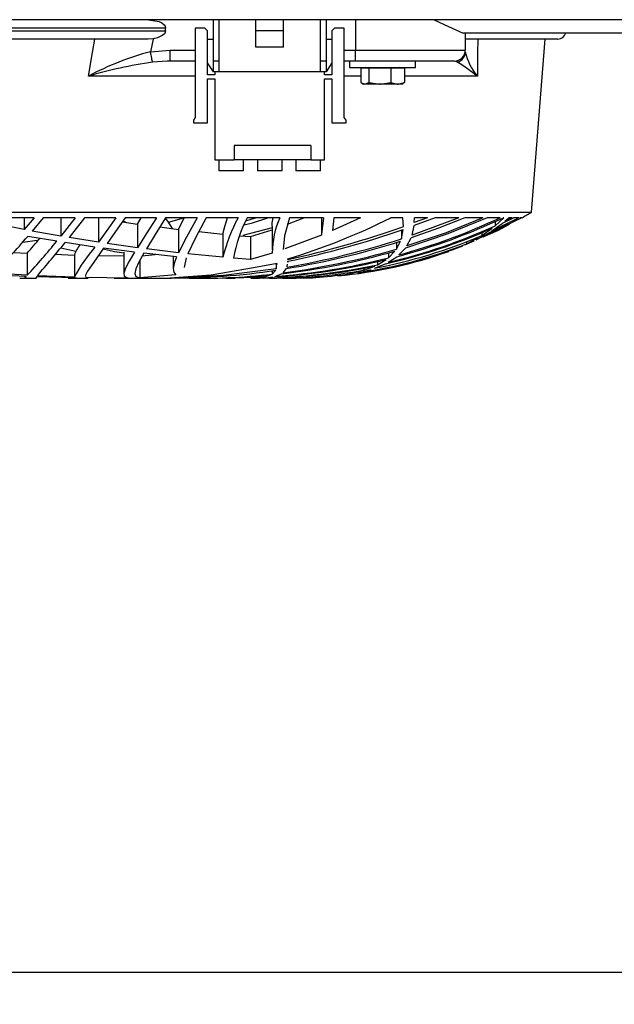
# Model space of a CAD drawing. Extents: x 4690 to 7436, y 9830 to 11635.
# Drawn here: x 5706 to 5814, y 9830 to 10009 of the extents above; entities that cross this region are included whole.
import ezdxf

# ---------------------------------------------------------------- set-up
doc = ezdxf.new("R2010")
doc.units = 0
doc.header["$MEASUREMENT"] = 0
doc.header["$PDMODE"] = 98
doc.header["$PDSIZE"] = -5
doc.layers.get('0').update_dxf_attribs({"linetype": 'CONTINUOUS'})
doc.layers.get('DEFPOINTS').update_dxf_attribs({"linetype": 'CONTINUOUS'})
doc.styles.get("Standard").update_dxf_attribs({"font": 'ISOCP'})
doc.dimstyles.new('COTA', dxfattribs={"dimtxt": 35, "dimasz": 35, "dimexe": 0.2, "dimexo": 0.1, "dimgap": 15, "dimtad": 1, "dimdec": 5, "dimtxsty": 'STANDARD', "dimcen": 35, "dimclrd": 8, "dimclre": 8, "dimclrt": 1, "dimazin": 3, "dimtfac": 1, "dimtdec": 5, "dimtofl": 0, "dimtmove": 0, "dimatfit": 3, "dimtvp": 1, "dimtolj": 1, "dimtzin": 0})

# ---------------------------------------------------------------- blocks, each defined once
blk = doc.blocks.new('*D55')
at = {"color": 8}
for p, q in [((6656.58, 9981.98), (6656.58, 9835.63)), ((5448.48, 9981.68), (5448.48, 9835.63)), ((5483.48, 9835.83), (6621.58, 9835.83))]:
    blk.add_line(p, q, dxfattribs=at)
for points in [[(5483.48, 9841.67), (5483.48, 9830), (5448.48, 9835.83)], [(6621.58, 9841.67), (6621.58, 9830), (6656.58, 9835.83)]]:
    blk.add_solid(points, dxfattribs=at)
at = {"layer": 'DEFPOINTS', "color": 0}
for p in [(6656.58, 9982.08), (5448.48, 9981.78), (6656.58, 9835.83)]:
    blk.add_point(p, dxfattribs=at)
at = {"color": 1, "insert": (6052.53, 9868.34), "char_height": 35, "attachment_point": 5}
blk.add_mtext('\\A1;1208', dxfattribs=at)

msp = doc.modelspace()

# ---------------------------------------------------------------- linework, layer by layer
at = {"color": 7, "linetype": 'CONTINUOUS'}
for p, q in [((6635.727199, 10009.096167), (5469.227167, 10009.096167)), ((5741.27719, 10001.596166), (5741.27719, 10009.096167)), ((5742.277177, 10009.096167), (5742.277177, 10001.596166)), ((5749.027165, 10007.09617), (5749.027165, 10009.096167)), ((5754.02716, 10007.09617), (5754.02716, 10009.096167)), ((5760.777207, 10001.596166), (5760.777207, 10009.096167)), ((5761.777195, 10009.096167), (5761.777195, 10001.596166)), ((5767.130526, 10009.096167), (5767.130526, 10003.59617)), ((5732.556733, 10007.596164), (5592.400702, 10007.596164)), ((5592.400702, 10007.09617), (5732.556733, 10007.09617)), ((5732.556733, 10007.09617), (5732.556733, 10007.596164)), ((5737.977179, 10007.596164), (5737.977179, 9991.346164)), ((5739.727171, 10007.596164), (5737.977179, 10007.596164)), ((5740.227195, 10007.09617), (5739.727171, 10007.596164)), ((5740.227195, 9999.096169), (5740.227195, 10007.09617)), ((5754.02716, 10007.09617), (5749.027165, 10007.09617)), ((5749.027165, 10004.096164), (5749.027165, 10007.09617)), ((5754.02716, 10004.096164), (5754.02716, 10007.09617)), ((5763.327213, 10007.596164), (5762.82719, 10007.09617)), ((5762.82719, 10007.09617), (5762.82719, 9999.096169)), ((5765.077206, 10007.596164), (5763.327213, 10007.596164)), ((5765.077206, 9991.346164), (5765.077206, 10007.596164)), ((5729.414972, 10005.596167), (5595.542463, 10005.596167)), ((5730.305167, 10005.653335), (5729.414972, 10005.596167)), ((5740.227195, 10005.596167), (5741.27719, 10005.596167)), ((5761.777195, 10005.596167), (5762.82719, 10005.596167)), ((5786.789688, 10006.696171), (5833.627465, 10006.696171)), ((5787.130537, 10006.696171), (5787.130537, 10003.59617)), ((5803.978743, 10005.596167), (5787.145438, 10005.596167)), ((5799.188467, 9974.096163), (5801.6997, 10005.596167)), ((5729.84639, 10003.284677), (5733.384403, 10003.59617)), ((5733.384403, 10001.596166), (5733.384403, 10003.59617)), ((5754.02716, 10004.096164), (5749.027165, 10004.096164)), ((5767.130526, 10003.59617), (5787.130537, 10003.59617)), ((5767.130526, 10001.596166), (5767.130526, 10003.59617)), ((5733.384403, 10001.596166), (5732.883903, 10001.56696)), ((5737.977179, 10001.596166), (5733.384403, 10001.596166)), ((5742.277177, 10001.596166), (5741.27719, 10001.596166)), ((5741.27719, 9999.596162), (5741.27719, 10001.596166)), ((5742.277177, 10001.596166), (5742.277177, 9999.596162)), ((5761.777195, 10001.596166), (5760.777207, 10001.596166)), ((5760.777207, 9999.596162), (5760.777207, 10001.596166)), ((5761.777195, 10001.596166), (5761.777195, 9999.596162)), ((5767.130526, 10001.596166), (5765.077206, 10001.596166)), ((5766.080292, 10001.596166), (5766.080292, 10000.396161)), ((5785.130533, 10001.596166), (5767.130526, 10001.596166)), ((5778.080287, 10000.396161), (5778.080287, 10001.596166)), ((5741.27719, 9999.596162), (5740.227195, 10001.276164)), ((5762.82719, 10001.276164), (5761.777195, 9999.596162)), ((5766.080292, 10000.396161), (5778.080287, 10000.396161)), ((5768.085571, 10000.296174), (5768.085571, 9997.708781)), ((5769.552203, 10000.296174), (5768.085571, 10000.296174)), ((5769.080313, 10000.396161), (5768.907102, 10000.296174)), ((5769.552203, 10000.296174), (5769.552203, 9997.708781)), ((5773.546907, 10000.296174), (5769.552203, 10000.296174)), ((5773.546907, 10000.296174), (5773.546907, 9997.708781)), ((5776.075008, 10000.296174), (5773.546907, 10000.296174)), ((5775.253477, 10000.296174), (5775.080296, 10000.396161)), ((5776.075008, 10000.296174), (5776.075008, 9997.708781)), ((5741.527172, 9999.096169), (5740.227195, 9999.096169)), ((5740.227195, 9998.346163), (5741.527172, 9998.346163)), ((5740.227195, 9990.346162), (5740.227195, 9998.346163)), ((5742.277177, 9999.596162), (5741.27719, 9999.596162)), ((5741.527172, 9999.596162), (5741.527172, 9999.096169)), ((5741.527172, 9998.346163), (5741.527172, 9983.59616)), ((5760.777207, 9999.596162), (5742.277177, 9999.596162)), ((5761.777195, 9999.596162), (5760.777207, 9999.596162)), ((5761.527213, 9999.096169), (5761.527213, 9999.596162)), ((5762.82719, 9999.096169), (5761.527213, 9999.096169)), ((5761.527213, 9998.346163), (5762.82719, 9998.346163)), ((5761.527213, 9983.59616), (5761.527213, 9998.346163)), ((5762.82719, 9998.346163), (5762.82719, 9990.346162)), ((5768.324228, 9997.544004), (5768.58029, 9997.39617)), ((5768.818887, 9997.39617), (5768.58029, 9997.39617)), ((5771.549555, 9997.39617), (5768.818887, 9997.39617)), ((5769.552203, 9997.708781), (5771.549555, 9997.39617)), ((5774.810972, 9997.39617), (5771.549555, 9997.39617)), ((5773.546907, 9997.708781), (5774.810972, 9997.39617)), ((5775.580289, 9997.39617), (5774.810972, 9997.39617)), ((5775.580289, 9997.39617), (5775.836351, 9997.544004)), ((5737.977179, 9991.346164), (5737.627181, 9990.846171)), ((5737.627181, 9990.846171), (5737.627181, 9990.346162)), ((5765.427204, 9990.846171), (5765.077206, 9991.346164)), ((5765.427204, 9990.346162), (5765.427204, 9990.846171)), ((5737.627181, 9990.346162), (5740.227195, 9990.346162)), ((5762.82719, 9990.346162), (5765.427204, 9990.346162)), ((5759.027155, 9986.196174), (5745.027157, 9986.196174)), ((5745.027157, 9986.196174), (5745.027157, 9983.59616)), ((5759.027155, 9986.196174), (5759.027155, 9983.59616)), ((5741.527172, 9983.59616), (5745.027157, 9983.59616)), ((5742.277177, 9983.59616), (5742.277177, 9981.596171)), ((5759.027155, 9983.59616), (5745.027157, 9983.59616)), ((5746.777209, 9981.596171), (5746.777209, 9983.59616)), ((5749.277206, 9983.59616), (5749.277206, 9981.596171)), ((5753.777178, 9981.596171), (5753.777178, 9983.59616)), ((5756.277176, 9983.59616), (5756.277176, 9981.596171)), ((5759.027155, 9983.59616), (5761.527213, 9983.59616)), ((5760.777207, 9981.596171), (5760.777207, 9983.59616)), ((5746.777209, 9981.596171), (5742.277177, 9981.596171)), ((5753.777178, 9981.596171), (5749.277206, 9981.596171)), ((5760.777207, 9981.596171), (5756.277176, 9981.596171)), ((5525.768968, 9974.096163), (5799.188467, 9974.096163)), ((5708.627792, 9973.094089), (5702.709826, 9973.094089)), ((5708.627792, 9973.094089), (5706.818732, 9970.937906)), ((5706.818732, 9973.094089), (5706.818732, 9970.937906)), ((5710.304292, 9973.094089), (5708.294543, 9970.662816)), ((5716.127487, 9973.094089), (5710.304292, 9973.094089)), ((5716.127487, 9973.094089), (5713.5084, 9969.740211)), ((5713.5084, 9973.094089), (5713.5084, 9969.740211)), ((5717.781457, 9973.094089), (5715.015086, 9969.48771)), ((5723.542305, 9973.094089), (5717.781457, 9973.094089)), ((5720.359715, 9973.0006), (5720.359715, 9968.64198)), ((5730.916115, 9973.094089), (5725.183221, 9973.094089)), ((5727.449628, 9971.937685), (5728.118869, 9973.050548)), ((5738.299223, 9973.094089), (5732.554349, 9973.094089)), ((5733.076008, 9972.307353), (5735.869261, 9973.094089)), ((5734.910341, 9970.971553), (5735.934289, 9973.094089)), ((5745.755764, 9973.094089), (5739.94747, 9973.094089)), ((5747.195633, 9972.547828), (5748.967799, 9973.094089)), ((5753.379198, 9973.094089), (5747.431429, 9973.094089)), ((5754.782113, 9971.922977), (5757.732125, 9973.094089)), ((5761.33165, 9973.094089), (5755.110117, 9973.094089)), ((5760.958286, 9973.094089), (5760.958286, 9969.937681)), ((5761.33165, 9973.094089), (5760.978612, 9970.100685)), ((5768.058868, 9973.094089), (5762.95838, 9970.775245)), ((5763.17236, 9973.094089), (5762.95838, 9970.775245)), ((5768.058868, 9973.094089), (5763.17236, 9973.094089)), ((5775.787296, 9973.094089), (5773.564877, 9973.094089)), ((5775.85602, 9971.471517), (5775.787296, 9973.094089)), ((5785.972657, 9973.094089), (5777.448925, 9969.895511)), ((5781.632187, 9973.094089), (5777.807268, 9971.64969)), ((5777.848306, 9972.19327), (5777.855935, 9973.094089)), ((5780.228826, 9973.094089), (5777.848306, 9972.19327)), ((5780.228826, 9973.094089), (5777.855935, 9973.094089)), ((5777.861389, 9972.740589), (5777.861389, 9973.094089)), ((5785.972657, 9973.094089), (5781.632187, 9973.094089)), ((5790.338995, 9973.094089), (5787.056597, 9973.094089)), ((5797.444078, 9973.094089), (5789.137723, 9969.042494)), ((5793.500694, 9973.094089), (5791.139486, 9973.094089)), ((5796.90695, 9973.094089), (5791.921648, 9970.637901)), ((5792.552891, 9971.611558), (5794.117662, 9973.094089)), ((5795.988622, 9973.094089), (5793.82688, 9972.02669)), ((5794.117662, 9973.094089), (5794.058087, 9973.094089)), ((5794.330659, 9972.449421), (5795.039894, 9973.094089)), ((5795.636537, 9973.094089), (5794.330659, 9972.449421)), ((5795.636537, 9973.094089), (5795.039894, 9973.094089)), ((5796.90695, 9973.094089), (5795.988622, 9973.094089)), ((5797.444078, 9973.094089), (5797.085675, 9973.094089)), ((5797.478738, 9973.094089), (5797.474744, 9973.094089)), ((5706.818732, 9970.937906), (5701.694938, 9971.941783)), ((5724.685582, 9972.345962), (5727.449628, 9971.937685)), ((5724.774571, 9972.50226), (5725.452753, 9972.232638)), ((5727.449628, 9971.937685), (5727.449628, 9967.638298)), ((5731.513115, 9971.403821), (5734.910341, 9970.971553)), ((5746.711048, 9969.913139), (5752.033981, 9971.311583)), ((5751.958283, 9971.571906), (5751.958283, 9967.293619)), ((5777.448925, 9969.895511), (5777.807268, 9971.64969)), ((5790.143909, 9969.854637), (5792.050155, 9971.200912)), ((5791.921648, 9970.637901), (5793.82688, 9972.02669)), ((5792.552891, 9972.417055), (5792.552891, 9971.611558)), ((5712.751063, 9968.804567), (5707.462104, 9969.686879)), ((5713.5084, 9969.740211), (5708.294543, 9970.662816)), ((5720.359715, 9968.64198), (5715.015086, 9969.48771)), ((5734.910341, 9970.971553), (5734.910341, 9966.724648)), ((5738.612565, 9970.561205), (5743.015023, 9970.096214)), ((5743.015023, 9970.096214), (5743.015023, 9965.895815)), ((5746.061417, 9969.81722), (5748.005839, 9969.647838)), ((5748.005839, 9969.647838), (5751.991721, 9970.910548)), ((5748.005839, 9969.647838), (5748.005839, 9965.470864)), ((5760.959419, 9969.937681), (5754.264804, 9967.430084)), ((5775.493862, 9969.246416), (5775.824281, 9970.944448)), ((5775.493862, 9970.841287), (5775.493862, 9969.246416)), ((5776.513758, 9967.950954), (5777.286532, 9969.43429)), ((5787.347617, 9968.315049), (5789.556416, 9969.494476)), ((5789.137723, 9969.042494), (5791.335794, 9970.265462)), ((5790.143909, 9970.397337), (5790.143909, 9969.854637)), ((5792.572262, 9970.873742), (5791.335794, 9970.265462)), ((5706.553968, 9968.657075), (5709.200772, 9968.975692)), ((5713.508996, 9967.61839), (5716.258796, 9967.021986)), ((5719.709726, 9967.75934), (5714.28028, 9968.563719)), ((5726.929279, 9966.810076), (5721.287759, 9967.540233)), ((5727.449628, 9967.638298), (5721.911403, 9968.410893)), ((5774.5837, 9967.372371), (5775.338115, 9968.800961)), ((5774.5837, 9968.590988), (5774.5837, 9967.372371)), ((5775.061669, 9966.321586), (5776.235285, 9967.562704)), ((5788.678678, 9968.81017), (5787.006857, 9968.091695)), ((5787.347617, 9968.636184), (5787.347617, 9968.315049)), ((5704.878958, 9966.790556), (5707.384916, 9966.642766)), ((5707.384916, 9966.642766), (5707.384916, 9962.616487)), ((5712.432297, 9966.434358), (5715.95827, 9966.302706)), ((5715.95827, 9966.302706), (5715.95827, 9962.292819)), ((5720.332714, 9966.209768), (5724.958273, 9966.133906)), ((5724.958273, 9966.84411), (5724.958273, 9962.838663)), ((5728.242012, 9966.17101), (5730.670365, 9966.381519)), ((5734.564992, 9965.952157), (5728.582593, 9966.611682)), ((5734.910341, 9966.724648), (5729.069325, 9967.427625)), ((5733.958276, 9966.019048), (5733.958276, 9963.751091)), ((5743.015023, 9965.895815), (5736.641141, 9966.533347)), ((5748.005839, 9965.470864), (5744.96034, 9965.722336)), ((5751.991721, 9966.666921), (5748.005839, 9965.470864)), ((5773.098262, 9964.978992), (5774.66956, 9965.999229)), ((5773.143562, 9965.813993), (5774.309041, 9966.999768)), ((5773.143562, 9966.693475), (5773.143562, 9965.813993)), ((5727.887782, 9965.370594), (5727.887782, 9962.13819)), ((5752.85271, 9964.763148), (5748.577448, 9964.000328)), ((5752.72766, 9964.670359), (5752.72766, 9963.780268)), ((5752.72766, 9963.780268), (5752.783092, 9964.216142)), ((5752.827259, 9964.563339), (5752.85271, 9964.763148)), ((5754.722031, 9964.110328), (5754.787119, 9964.625998)), ((5754.816445, 9965.50317), (5754.797371, 9965.614064)), ((5754.830929, 9964.973255), (5754.854711, 9965.161918)), ((5754.861387, 9964.973255), (5754.861387, 9965.163408)), ((5768.675121, 9963.547646), (5770.668658, 9964.300497)), ((5768.675121, 9963.937251), (5768.675121, 9963.547646)), ((5770.614179, 9963.902889), (5772.591802, 9964.717357)), ((5771.177771, 9964.545144), (5772.752228, 9965.507715)), ((5771.177771, 9965.154229), (5771.177771, 9964.545144)), ((5707.172903, 9962.38157), (5700.771841, 9962.664126)), ((5707.384916, 9962.616487), (5701.116296, 9962.968229)), ((5706.958266, 9962.391047), (5706.958266, 9962.105794)), ((5709.063681, 9962.317912), (5709.002348, 9962.16306)), ((5716.009649, 9962.156518), (5709.063681, 9962.317912)), ((5715.95827, 9962.292819), (5709.229322, 9962.531968)), ((5716.009649, 9962.156518), (5716.341408, 9962.160362)), ((5725.744875, 9962.119816), (5717.987212, 9962.240963)), ((5734.434279, 9962.678357), (5727.887782, 9962.13819)), ((5750.318082, 9962.110995), (5752.067777, 9962.311445)), ((5750.469478, 9962.277307), (5751.681896, 9962.685241)), ((5750.469478, 9962.591513), (5750.469478, 9962.277307)), ((5751.949461, 9962.843387), (5752.614709, 9963.540329)), ((5751.949461, 9963.454558), (5751.949461, 9962.843387)), ((5752.487095, 9962.410538), (5753.68193, 9962.899907)), ((5753.946634, 9963.080003), (5754.608425, 9963.850229)), ((5765.605482, 9962.81053), (5768.043371, 9963.36156)), ((5765.605482, 9963.03141), (5765.605482, 9962.81053)), ((5767.582508, 9963.080122), (5769.989075, 9963.698475)), ((5706.028911, 9962.096168), (5707.017573, 9962.096168)), ((5707.037719, 9962.096168), (5709.047886, 9962.096168)), ((5714.842113, 9962.096168), (5716.388794, 9962.096168)), ((5716.388794, 9962.096168), (5718.462082, 9962.096168)), ((5723.208042, 9962.096168), (5724.511894, 9962.096168)), ((5724.511894, 9962.096168), (5725.49084, 9962.096168)), ((5725.49084, 9962.096168), (5733.634623, 9962.096168)), ((5737.323257, 9962.096168), (5738.638075, 9962.096168)), ((5738.638075, 9962.096168), (5739.971014, 9962.096168)), ((5743.541332, 9962.096168), (5744.147452, 9962.096168)), ((5744.147452, 9962.096168), (5745.225283, 9962.096168)), ((5748.098823, 9962.096168), (5748.551997, 9962.096168)), ((5748.551997, 9962.096168), (5749.519499, 9962.096168)), ((5749.519499, 9962.096168), (5749.656769, 9962.096168)), ((5750.354978, 9962.115227), (5749.734791, 9962.09669)), ((5751.483472, 9962.096168), (5751.904043, 9962.096168)), ((5751.904043, 9962.096168), (5752.493294, 9962.096168)), ((5753.865989, 9962.096168), (5754.214617, 9962.096168)), ((5754.214617, 9962.096168), (5754.589768, 9962.096168)), ((5755.347045, 9962.096168), (5755.561622, 9962.096168)), ((5755.55739, 9962.096168), (5755.731734, 9962.096168)), ((5755.737098, 9962.096168), (5755.94941, 9962.096168)), ((5755.973073, 9962.096168), (5755.994769, 9962.096168))]:
    msp.add_line(p, q, dxfattribs=at)
at = {"color": 8, "linetype": 'CONTINUOUS'}
for p, q in [((5733.384403, 10003.59617), (5737.977179, 10003.59617)), ((5765.077206, 10003.59617), (5767.130526, 10003.59617)), ((5732.883903, 10001.56696), (5730.180951, 10001.409276)), ((5785.739603, 10001.409276), (5785.202386, 10001.574128)), ((5737.977179, 9998.834579), (5718.516561, 9998.834579)), ((5768.085571, 9998.834579), (5765.077206, 9998.834579)), ((5789.334717, 9998.834579), (5776.075008, 9998.834579))]:
    msp.add_line(p, q, dxfattribs=at)
at = {"color": 7, "linetype": 'CONTINUOUS', "flags": 128}
for points in [[(5729.442748, 10009.096167), (5731.405231, 10008.765726), (5731.884869, 10008.532404), (5732.301863, 10008.195049), (5732.47573, 10007.93898), (5732.5556, 10007.637015), (5732.556733, 10007.596164)], [(5781.446519, 10009.110636), (5784.096184, 10007.895826), (5786.721887, 10006.681739)], [(5732.556733, 10007.09617), (5732.510181, 10006.835571), (5732.348951, 10006.553231), (5731.973322, 10006.216502), (5731.120559, 10005.828372), (5730.305167, 10005.653335)], [(5718.516561, 9998.834579), (5719.256016, 10003.15105), (5719.671758, 10005.596167)], [(5730.305167, 10005.653335), (5730.294081, 10005.596167), (5729.84639, 10003.284677)], [(5789.40958, 10005.596167), (5789.382549, 10003.15105), (5789.334717, 9998.834579)], [(5730.180951, 10001.409276), (5730.16003, 10001.526682), (5730.1313, 10001.687704), (5730.095478, 10001.888348), (5730.053516, 10002.123623), (5730.006429, 10002.387701), (5729.955348, 10002.674042), (5729.901584, 10002.975522), (5729.84639, 10003.284677)], [(5768.085571, 9997.708781), (5768.649312, 9997.414096), (5768.818887, 9997.39617)], [(5768.818887, 9997.39617), (5769.403907, 9997.600226), (5769.552203, 9997.708781)], [(5771.549555, 9997.39617), (5771.691474, 9997.397868), (5773.546907, 9997.708781)], [(5774.810972, 9997.39617), (5774.900766, 9997.397868), (5776.075008, 9997.708781)], [(5776.075008, 9997.708781), (5775.926711, 9997.600226), (5775.823476, 9997.56421)], [(5723.542305, 9973.094089), (5721.875878, 9970.732851), (5720.359715, 9968.64198)], [(5725.183221, 9973.094089), (5723.460408, 9970.599024), (5721.911403, 9968.410893)], [(5730.916115, 9973.094089), (5729.042443, 9970.136477), (5727.449628, 9967.638298)], [(5732.554349, 9973.094089), (5730.651589, 9970.005302), (5729.069325, 9967.427625)], [(5733.855518, 9971.105768), (5732.957634, 9972.489818), (5732.541653, 9973.035424)], [(5738.299223, 9973.094089), (5736.352416, 9969.545095), (5734.910341, 9966.724648)], [(5739.94747, 9973.094089), (5738.006803, 9969.411849), (5736.641141, 9966.533347)], [(5743.015023, 9970.096214), (5743.325444, 9971.502392), (5743.851098, 9973.094089)], [(5746.862265, 9971.775575), (5748.381766, 9972.178652), (5751.187058, 9973.094089)], [(5751.989099, 9971.571906), (5751.986714, 9972.178652), (5752.126607, 9973.094089)], [(5755.110117, 9973.094089), (5754.190119, 9969.809218), (5753.97894, 9967.322989)], [(5791.139486, 9973.094089), (5783.927592, 9970.144569), (5776.235285, 9967.562704)], [(5790.338995, 9973.094089), (5783.62787, 9970.368444), (5776.513758, 9967.950954)], [(5787.056597, 9973.094089), (5782.262596, 9971.194013), (5777.286532, 9969.43429)], [(5795.132729, 9971.862136), (5793.097647, 9970.791622), (5790.296169, 9969.535454)], [(5721.287759, 9967.540233), (5720.041009, 9965.803383), (5719.066175, 9964.418708), (5718.372735, 9963.354154), (5718.010994, 9962.634666), (5717.997345, 9962.408526)], [(5721.224578, 9967.452227), (5723.2506, 9966.916783), (5724.958273, 9966.712742)], [(5726.929279, 9966.810076), (5725.943121, 9965.174405), (5725.285681, 9963.922499), (5724.976572, 9963.010176), (5725.054058, 9962.439521), (5725.744875, 9962.119816)], [(5728.582593, 9966.611682), (5727.691802, 9965.020476), (5727.1432, 9963.815345), (5726.959082, 9962.948291), (5727.172586, 9962.413861), (5727.887782, 9962.13819)], [(5734.564992, 9965.952157), (5734.135481, 9964.776991), (5733.961674, 9963.859065), (5734.057876, 9963.163345), (5734.434279, 9962.678357)], [(5736.34574, 9965.773402), (5735.95837, 9964.032157), (5735.964628, 9964.014499)], [(5748.577448, 9964.000328), (5740.882011, 9962.647884), (5733.334394, 9962.102859)], [(5707.172903, 9962.38157), (5706.958922, 9962.105735), (5707.008394, 9962.128146)], [(5752.72766, 9963.780268), (5743.122729, 9962.593286), (5733.334394, 9962.102859)], [(5750.469478, 9962.277307), (5745.011362, 9962.099566), (5743.995222, 9962.117805)]]:
    msp.add_lwpolyline(points, dxfattribs=at)
at = {"color": 7, "linetype": 'CONTINUOUS'}
for centre, radius, start, end in [((5803.978735, 10007.096167), 1.5, 270, 344.35430911), ((5785.130539, 10003.596167), 2, 270, 0), ((5743.023763, 9953.087667), 51.897813, 104.70900646, 118.17852034), ((5785.157995, 10003.294148), 1.972565, 287.14846407, 359.72487429), ((5797.263801, 10005.532862), 10.379662, 192.50913646, 220.1902512), ((5744.095594, 9910.660986), 91.808875, 98.71739827, 106.17736838), ((5749.297481, 9946.726911), 65.712931, 52.46291201, 56.31920974), ((5774.050009, 9958.200159), 31.974888, 152.23793472, 166.07343185), ((5768.996159, 9961.765321), 24.359363, 152.28535459, 170.65125738), ((5768.082282, 9966.556688), 16.090938, 156.02873233, 179.60748525), ((5722.751532, 10073.301603), 112.354536, 286.57204144, 296.88870902), ((5746.500733, 10073.017276), 110.663206, 284.74665899, 295.45160464), ((5745.141296, 10076.271289), 113.948084, 285.22314578, 295.11259754), ((5755.994755, 10045.833565), 83.737398, 299.69650333, 301.05251763), ((5719.131378, 10131.36837), 169.66051, 282.14182021, 289.53253315), ((5750.240117, 10064.239764), 102.001507, 282.6579933, 294.19831949), ((5749.496643, 10066.055622), 103.795576, 283.14319949, 294.50783964), ((5645.661641, 10021.70166), 80.776449, 313.35527105, 319.91412935), ((5617.736071, 10045.4232), 119.345181, 318.69206531, 320.38082915), ((5721.518798, 10126.963076), 165.199569, 281.64175627, 289.19149982), ((5752.480481, 10058.423545), 96.244405, 280.86018392, 293.03734947), ((5609.388241, 10053.017464), 133.325485, 317.30876484, 320.82922754), ((5443.533497, 10190.154957), 349.866399, 319.41316466, 320.70157592), ((5721.660456, 9964.375415), 6.019084, 140.99991294, 161.32517647), ((5742.578076, 9948.045198), 30.19286, 139.23632771, 151.84313899), ((5730.993274, 10108.606538), 146.669917, 279.26545689, 287.59847344), ((5729.056782, 10112.479766), 150.57289, 279.81402288, 287.9629942), ((5754.574256, 10052.124632), 89.989663, 278.31137987, 291.3577597), ((5757.268185, 10043.096287), 80.647331, 279.61302276, 291.3824259), ((5743.418493, 10081.836779), 119.770057, 274.34240759, 284.37010482), ((5738.600682, 10092.715502), 130.688686, 276.62659704, 285.85669338), ((5737.052065, 10096.062697), 134.051571, 277.24026254, 286.25895591), ((5755.808116, 10047.169702), 85.056332, 275.49507164, 289.45831879), ((5748.329155, 10069.751983), 107.659361, 271.05855739, 282.25310581), ((5745.195735, 10076.02732), 113.90322, 273.92004332, 284.00041994), ((5750.433864, 10058.910196), 96.749377, 271.7191295, 282.07233973), ((5734.092829, 10083.959321), 121.835108, 269.76296188, 278.74424776), ((5739.176704, 10069.737289), 107.654306, 268.22185279, 276.81396854), ((5741.10474, 10059.79941), 97.688475, 269.28532219, 276.21584906), ((5752.752822, 10051.366609), 89.250714, 269.37516815, 280.27655983), ((5755.315105, 10037.546666), 75.441248, 269.12804879, 277.83972926), ((5755.994755, 10045.833565), 83.737398, 271.1001222, 272.66779675)]:
    msp.add_arc(centre, radius, start, end, dxfattribs=at)

# ---------------------------------------------------------------- dimensions: what is measured, and where the dimension line sits
dim = msp.add_linear_dim(base=(6656.577172, 9835.833333), p1=(5448.477181, 9981.776177), p2=(6656.577172, 9982.076182), text='1208', dimstyle='COTA', override={"dimarcsym": 1})
dim.commit()
dim.dimension.update_dxf_attribs({"geometry": '*D55', "text_midpoint": (6052.527177, 9868.336778)})

doc.saveas('drawing.dxf')
